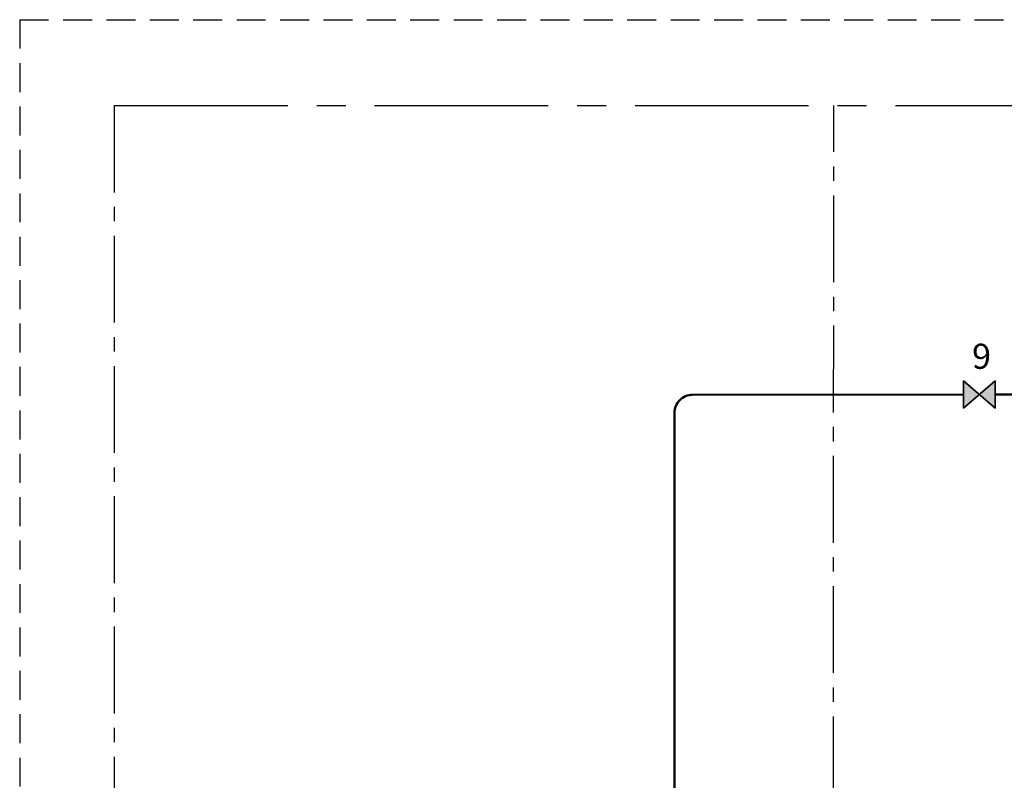
# Model space of a CAD drawing. Units: millimetres. Extents: x 932 to 1472, y -204 to 127.
# Drawn here: x 985 to 1093, y 44 to 127 of the extents above; entities that cross this region are included whole.
import ezdxf
from ezdxf.enums import TextEntityAlignment as Align

# ---------------------------------------------------------------- set-up
doc = ezdxf.new("R2010")
doc.units = ezdxf.units.MM
doc.linetypes.add('AXES2', pattern=[28.575, 19.05, -3.175, 3.175, -3.175])
doc.linetypes.add('CACHE2', pattern=[4.7625, 3.175, -1.5875])
for name, color, linetype in [('DD-legende', 7, 'Continuous'), ('DD-regul-D', 7, 'Continuous'), ('Выноски', 252, 'Continuous')]:
    doc.layers.add(name, color=color, linetype=linetype)

msp = doc.modelspace()

# ---------------------------------------------------------------- hatches: boundary and pattern name
at = {"layer": 'Выноски', "true_color": 0xffffff}
h = msp.add_hatch(color=7, dxfattribs=at)
h.paths.add_polyline_path([(1090.49, 86.36), (1092.24, 84.86), (1092.24, 87.86)])
h.paths.add_polyline_path([(1088.74, 87.86), (1088.74, 84.86), (1090.49, 86.36)])

# ---------------------------------------------------------------- linework, layer by layer
at = {"color": 250}
for p, q in [((1092.24, 87.86), (1088.74, 84.86)), ((1088.74, 84.86), (1088.74, 87.86)), ((1088.74, 87.86), (1092.24, 84.86)), ((1092.24, 84.86), (1092.24, 87.86))]:
    msp.add_line(p, q, dxfattribs=at)
at = {"color": 1, "lineweight": 50}
msp.add_line((1057.02, -25.68), (1057.02, 84.34), dxfattribs=at)
at = {"color": 7}
for points in [[(1088.74, 87.86), (1088.74, 84.86), (1092.24, 87.86), (1092.24, 84.86)], [(1088.74, 87.86), (1088.74, 84.86), (1092.24, 87.86), (1092.24, 84.86)], [(1088.74, 84.86), (1088.74, 87.86), (1092.24, 84.86), (1092.24, 87.86)], [(1088.74, 84.86), (1088.74, 87.86), (1092.24, 84.86), (1092.24, 87.86)], [(1092.24, 84.86), (1092.24, 87.86), (1088.74, 84.86), (1088.74, 87.86)]]:
    msp.add_lwpolyline(points, close=True, dxfattribs=at)
at = {"color": 1, "lineweight": 50}
msp.add_lwpolyline([(1057.02, 79.37), (1057.02, 84.34, -0.414214), (1059.02, 86.34), (1088.74, 86.36)], format="xyb", dxfattribs=at)
msp.add_lwpolyline([(1092.24, 86.36), (1097.44, 86.36)], dxfattribs=at)
at = {"layer": 'DD-regul-D', "color": 7, "linetype": 'CACHE2'}
msp.add_line((985.18, 127.49), (985.18, -5.15), dxfattribs=at)
at = {"layer": 'DD-regul-D', "color": 7, "linetype": 'AXES2', "ltscale": 0.5}
msp.add_line((995.55, 118.07), (995.55, -5.15), dxfattribs=at)
at = {"layer": 'DD-regul-D', "color": 7, "linetype": 'CACHE2'}
msp.add_lwpolyline([(985.18, 127.49), (1291.45, 127.49), (1291.45, 127.49), (1291.45, 127.49)], dxfattribs=at)
at = {"layer": 'DD-regul-D', "color": 7, "linetype": 'AXES2', "ltscale": 0.5}
msp.add_lwpolyline([(1074.45, -72.76), (1074.51, 118.06)], dxfattribs=at)
at = {"layer": 'Выноски', "color": 7, "linetype": 'AXES2'}
msp.add_line((995.55, 118.07), (1430.81, 118.07), dxfattribs=at)

# ---------------------------------------------------------------- texts
at = {"layer": 'DD-legende'}
msp.add_text('9', height=2.75, dxfattribs=at).set_placement((1090.73, 89.19), align=Align.CENTER)

doc.saveas('drawing.dxf')
